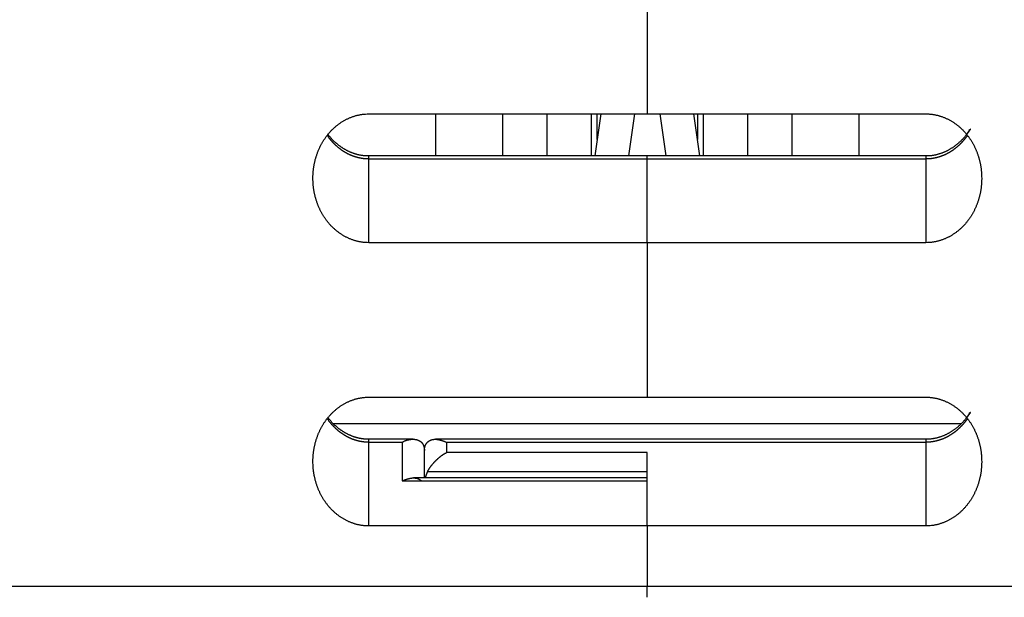
# Model space of a CAD drawing. Extents: x 99 to 1186, y 6 to 826.
# Drawn here: x 886 to 930, y 489 to 515 of the extents above; entities that cross this region are included whole.
import ezdxf

# ---------------------------------------------------------------- set-up
doc = ezdxf.new("R2010")
doc.units = 0
doc.linetypes.add('HIDDENNEW0', pattern=[4.5, 1.5, -1.5, 1.5])
doc.layers.add('MUOTOVIIVAT', color=40, linetype='HIDDENNEW0')
doc.layers.add('TANGVIIVATNONDEF', color=3, linetype='HIDDENNEW0')

msp = doc.modelspace()

# ---------------------------------------------------------------- linework, layer by layer
at = {"layer": 'MUOTOVIIVAT', "color": 40, "linetype": 'CONTINUOUS'}
for p, q in [((914.44962, 515.96872), (914.44962, 511.14393)), ((901.94962, 511.14393), (914.44962, 511.14393)), ((904.94962, 511.14392), (904.94962, 509.25722)), ((907.94962, 511.14393), (907.94962, 509.25718)), ((909.94962, 509.25722), (909.94962, 511.14392)), ((911.94962, 509.25718), (911.94962, 511.14393)), ((912.36023, 511.14393), (912.09699, 509.25718)), ((912.19962, 509.99272), (912.19962, 511.14392)), ((913.86999, 511.14393), (913.60676, 509.25718)), ((914.44962, 511.14393), (914.44962, 511.14393)), ((914.44962, 511.14393), (926.94962, 511.14393)), ((915.29247, 509.25718), (915.02924, 511.14393)), ((916.80224, 509.25718), (916.539, 511.14393)), ((916.69962, 511.14392), (916.69962, 509.993)), ((916.94962, 511.14393), (916.94962, 509.25718)), ((918.94962, 511.14392), (918.94962, 509.25718)), ((920.94962, 509.25718), (920.94962, 511.14393)), ((923.94962, 509.25718), (923.94962, 511.14392)), ((914.44962, 509.25718), (901.94962, 509.25718)), ((914.44962, 509.1232), (914.44962, 509.25718)), ((926.94962, 509.25718), (914.44962, 509.25718)), ((914.44962, 505.37042), (914.44962, 509.1232)), ((914.44962, 505.37042), (901.94962, 505.37042)), ((914.44962, 505.37042), (914.44962, 498.44222)), ((926.94962, 505.37042), (914.44962, 505.37042)), ((901.94962, 498.44222), (914.44962, 498.44222)), ((914.44962, 498.44222), (926.94962, 498.44222)), ((900.35, 497.2646), (928.54754, 497.2646)), ((903.94677, 496.55547), (901.94962, 496.55547)), ((926.94962, 496.55547), (904.94506, 496.55547)), ((904.44962, 494.82342), (904.44962, 496.05547)), ((914.44962, 492.66872), (914.44962, 495.95961)), ((914.44962, 494.82342), (903.9541, 494.82342)), ((914.44962, 492.66872), (901.94962, 492.66872)), ((914.44962, 492.66872), (914.44962, 489.96872)), ((926.94962, 492.66872), (914.44962, 492.66872)), ((884.44962, 489.96872), (914.44962, 489.96872)), ((914.44962, 489.46876), (914.44962, 489.96872)), ((914.44962, 489.96872), (944.44962, 489.96872))]:
    msp.add_line(p, q, dxfattribs=at)
for points in [[(899.44965, 508.25724), (899.4502, 508.31816, -0.00445286), (899.45182, 508.37897, -0.0044628), (899.45455, 508.43969, -0.00447482), (899.45835, 508.50029, -0.00449372), (899.46326, 508.56075, -0.00451186), (899.46924, 508.62105, -0.00452948), (899.47633, 508.68118, -0.00454735), (899.4845, 508.74112, -0.00456762), (899.49379, 508.80085, -0.00458718), (899.50414, 508.86037, -0.00460856), (899.51562, 508.91964, -0.004629), (899.52817, 508.97867, -0.00465179), (899.54185, 509.03741, -0.00467311), (899.5566, 509.09587, -0.00469697), (899.57247, 509.15403, -0.00471893), (899.58942, 509.21186, -0.0047437), (899.60749, 509.26936, -0.00476602), (899.62665, 509.3265, -0.00479139), (899.64693, 509.38327, -0.00481392), (899.66829, 509.43965, -0.00483965), (899.69078, 509.49563, -0.00486191), (899.71435, 509.55119, -0.0048886), (899.73904, 509.6063, -0.00491358), (899.76482, 509.66094, -0.00494708), (899.79171, 509.71506, -0.00497906), (899.81967, 509.76866, -0.00501856), (899.84874, 509.82169, -0.00505593), (899.87887, 509.87413, -0.00510154), (899.9101, 509.92594, -0.00514446), (899.94238, 509.97711, -0.00519603), (899.97576, 510.02758, -0.00524326), (900.01018, 510.07735, -0.00529851), (900.04568, 510.12636, -0.00535206), (900.08221, 510.17461, -0.00541757), (900.11983, 510.22205, -0.00546315), (900.15846, 510.26867, -0.00550238), (900.19815, 510.31441, -0.00553071), (900.23882, 510.35927, -0.00555674), (900.28051, 510.40319, -0.00558603), (900.32315, 510.44617, -0.00562543), (900.36676, 510.48814, -0.00566403), (900.41129, 510.52911, -0.00571074), (900.45675, 510.569, -0.0057566), (900.50309, 510.60784, -0.00581184), (900.55033, 510.64554, -0.00586445), (900.59842, 510.68212, -0.00592612), (900.64736, 510.7175, -0.00598628), (900.69711, 510.7517, -0.00605839), (900.74768, 510.78463, -0.00611126), (900.79902, 510.81632, -0.0061574), (900.85113, 510.84669, -0.0061956), (900.90395, 510.87577, -0.00623498), (900.95749, 510.90348, -0.00628214), (901.01169, 510.92984, -0.00634602), (901.06657, 510.95478, -0.00637799), (901.12204, 510.97833, -0.00639346), (901.1781, 511.0004, -0.00650504), (901.23478, 511.02102, -0.00670865), (901.2921, 511.04012, -0.0065646), (901.34969, 511.05771, -0.00616707), (901.40741, 511.07371, -0.00689918), (901.46657, 511.0882, -0.00836988), (901.52762, 511.10108, -0.00634362), (901.58521, 511.11226, -0.00203271), (901.6375, 511.12159, -0.00917819), (901.70539, 511.12971, -0.0160985), (901.81087, 511.13717, -0.0078338), (901.94955, 511.14392, -0.00410639)], [(926.94958, 511.14392), (927.01104, 511.14299, -0.00712444), (927.07224, 511.14033, -0.00722211), (927.13316, 511.13587, -0.00722029), (927.19378, 511.12971, -0.00711671), (927.25406, 511.12181, -0.00705041), (927.31398, 511.11226, -0.00699091), (927.37351, 511.10103, -0.00693559), (927.43263, 511.0882, -0.00686401), (927.4913, 511.07373, -0.00680426), (927.54952, 511.05771, -0.00673614), (927.60724, 511.04011, -0.00667773), (927.66444, 511.02102, -0.00661144), (927.72109, 511.0004, -0.00655494), (927.77718, 510.97833, -0.00649256), (927.83266, 510.95478, -0.00643955), (927.88753, 510.92984, -0.00638225), (927.94174, 510.90348, -0.00633356), (927.99528, 510.87577, -0.00628164), (928.0481, 510.84669, -0.00623908), (928.10021, 510.81632, -0.00619618), (928.15155, 510.78463, -0.00615657), (928.20212, 510.7517, -0.00611126), (928.25187, 510.7175, -0.00605866), (928.30081, 510.68212, -0.00598625), (928.3489, 510.64554, -0.00592596), (928.39614, 510.60784, -0.00586431), (928.44248, 510.569, -0.00581169), (928.48794, 510.5291, -0.00575641), (928.53247, 510.48813, -0.00571051), (928.57608, 510.44616, -0.00566378), (928.61872, 510.40318, -0.00562516), (928.66041, 510.35927, -0.00558574), (928.70108, 510.3144, -0.00555643), (928.74077, 510.26866, -0.00553038), (928.7794, 510.22204, -0.00550207), (928.81702, 510.17461, -0.00546286), (928.85355, 510.12635, -0.00541733), (928.88906, 510.07734, -0.0053519), (928.92347, 510.02757, -0.00529841), (928.95685, 509.9771, -0.00524322), (928.98913, 509.92594, -0.00519605), (929.02036, 509.87413, -0.00514454), (929.05049, 509.82169, -0.00510167), (929.07956, 509.76867, -0.0050561), (929.10752, 509.71506, -0.00501879), (929.13442, 509.66094, -0.00497937), (929.16019, 509.6063, -0.00494736), (929.18489, 509.55119, -0.00491373), (929.20846, 509.49563, -0.00488899), (929.23095, 509.43966, -0.0048629), (929.25231, 509.38327, -0.00483963), (929.27259, 509.32651, -0.00481144), (929.29174, 509.26936, -0.00479206), (929.30982, 509.21187, -0.00477475), (929.32677, 509.15402, -0.00474091), (929.34264, 509.09588, -0.00468816), (929.35739, 509.03745, -0.00470548), (929.37106, 508.97867, -0.00477405), (929.38362, 508.91952, -0.00462008), (929.39509, 508.86037, -0.00429826), (929.40544, 508.80134, -0.0047153), (929.41474, 508.74112, -0.00558303), (929.42294, 508.67926, -0.00423062), (929.43, 508.62105, -0.00147049), (929.43585, 508.56832, -0.00591392), (929.4409, 508.50029, -0.01010807), (929.4455, 508.39515, -0.00492394), (929.4496, 508.25724, -0.00260507)], [(901.94955, 509.25722), (901.90685, 509.25716, -0.00597475), (901.86416, 509.2581, -0.00601579), (901.82148, 509.2601, -0.00596702), (901.77881, 509.26309, -0.00582996), (901.7362, 509.2671, -0.00572905), (901.69364, 509.27206, -0.00563932), (901.65117, 509.278, -0.00555541), (901.6088, 509.28487, -0.00546061), (901.56655, 509.29269, -0.0053787), (901.52443, 509.3014, -0.0052925), (901.48247, 509.31103, -0.00521726), (901.44068, 509.32152, -0.00513736), (901.39908, 509.3329, -0.00506855), (901.35769, 509.3451, -0.00499621), (901.31653, 509.35815, -0.00493455), (901.2756, 509.372, -0.00487001), (901.23495, 509.38667, -0.00481584), (901.19457, 509.40211, -0.00475945), (901.1545, 509.41832, -0.00471307), (901.11474, 509.43527, -0.00466507), (901.07532, 509.45297, -0.00462673), (901.03625, 509.47138, -0.00458738), (900.99755, 509.4905, -0.00455722), (900.95924, 509.51029, -0.00452628), (900.92135, 509.53077, -0.00450495), (900.88387, 509.55188, -0.00448491), (900.84685, 509.57364, -0.00446778), (900.81028, 509.59602, -0.0044411), (900.77417, 509.61902, -0.00441675), (900.73851, 509.64261, -0.00438222), (900.70332, 509.66681, -0.00435168), (900.66859, 509.69158, -0.0043147), (900.63433, 509.71693, -0.00428681), (900.60052, 509.74285, -0.00425702), (900.56718, 509.76933, -0.00421489), (900.53431, 509.79634, -0.00415347), (900.50192, 509.82389, -0.00415401), (900.46997, 509.85199, -0.00419462), (900.43845, 509.88067, -0.00404759), (900.40751, 509.90971, -0.00375572), (900.3772, 509.93906, -0.00409337), (900.34693, 509.96943, -0.00480524), (900.31652, 510.00107, -0.00364387), (900.28825, 510.03107, -0.00130631), (900.26292, 510.05843, -0.00502573), (900.23147, 510.09456, -0.00849922), (900.18443, 510.15148, -0.00414037), (900.12366, 510.22679, -0.00219836)], [(928.776, 510.22625), (928.86631, 510.35864, -0.00085274), (928.92245, 510.43983, -0.00301751), (928.9416, 510.4655, -0.03003268), (928.9349, 510.45286, -0.10850753), (928.91305, 510.41857, -0.00667387), (928.88419, 510.37519, -0.00433278), (928.85393, 510.33147, -0.00468044), (928.82306, 510.28859, -0.0046165), (928.79129, 510.24614, -0.0045397), (928.75868, 510.20417, -0.00459896), (928.72529, 510.16284, -0.00464278), (928.69116, 510.12213, -0.00464216), (928.65624, 510.08207, -0.0046517), (928.62059, 510.04264, -0.00468493), (928.58419, 510.00392, -0.00471487), (928.54708, 509.9659, -0.00474609), (928.50925, 509.92862, -0.00477839), (928.47074, 509.89207, -0.00481955), (928.43153, 509.85632, -0.00485958), (928.39167, 509.82135, -0.00490664), (928.35114, 509.78722, -0.0049525), (928.30998, 509.75391, -0.0050064), (928.26817, 509.72149, -0.00505827), (928.22577, 509.68995, -0.00511832), (928.18274, 509.65933, -0.00517572), (928.13914, 509.62963, -0.00524171), (928.09495, 509.60091, -0.00530404), (928.05021, 509.57315, -0.00537503), (928.0049, 509.54642, -0.0054422), (927.95907, 509.52069, -0.005519), (927.9127, 509.49603, -0.00558827), (927.86584, 509.47243, -0.00566478), (927.81846, 509.44994, -0.00574243), (927.77061, 509.42855, -0.00583651), (927.72226, 509.40832, -0.00589541), (927.67349, 509.38923, -0.00593972), (927.62428, 509.37136, -0.00607072), (927.57458, 509.35467, -0.00629049), (927.52438, 509.33923, -0.00617234), (927.474, 509.32503, -0.0058112), (927.42354, 509.31214, -0.00652731), (927.37185, 509.30051, -0.00795023), (927.31851, 509.29021, -0.00601856), (927.26822, 509.28129, -0.00190096), (927.22257, 509.27387, -0.00875001), (927.16323, 509.26754, -0.01534482), (927.07095, 509.26199, -0.00744272), (926.94958, 509.25722, -0.00389343)], [(901.94955, 505.37042), (901.8881, 505.37135, -0.00712547), (901.82691, 505.37401, -0.00722287), (901.76601, 505.37847, -0.00722076), (901.70539, 505.38463, -0.00711695), (901.64513, 505.39253, -0.00705044), (901.58521, 505.40208, -0.00699076), (901.52569, 505.41332, -0.00693527), (901.46657, 505.42615, -0.00686356), (901.40791, 505.44062, -0.00680369), (901.34969, 505.45664, -0.00673549), (901.29198, 505.47424, -0.00667701), (901.23478, 505.49333, -0.00661069), (901.17813, 505.51395, -0.00655417), (901.12204, 505.53602, -0.0064918), (901.06656, 505.55957, -0.00643881), (901.0117, 505.58451, -0.00638157), (900.95749, 505.61087, -0.00633294), (900.90395, 505.63858, -0.00628111), (900.85113, 505.66766, -0.00623866), (900.79902, 505.69803, -0.00619589), (900.74768, 505.72972, -0.0061564), (900.69711, 505.76265, -0.00611122), (900.64736, 505.79685, -0.00605867), (900.59842, 505.83223, -0.00598625), (900.55034, 505.86881, -0.00592595), (900.50309, 505.90651, -0.00586431), (900.45675, 505.94535, -0.00581169), (900.41129, 505.98525, -0.00575641), (900.36676, 506.02622, -0.00571051), (900.32315, 506.06819, -0.00566378), (900.28051, 506.11117, -0.00562516), (900.23882, 506.15508, -0.00558574), (900.19815, 506.19995, -0.00555643), (900.15846, 506.24569, -0.00553038), (900.11983, 506.29231, -0.00550207), (900.08221, 506.33974, -0.00546286), (900.04568, 506.388, -0.00541733), (900.01017, 506.43701, -0.0053519), (899.97576, 506.48678, -0.00529841), (899.94238, 506.53725, -0.00524322), (899.9101, 506.58841, -0.00519605), (899.87887, 506.64022, -0.00514454), (899.84874, 506.69266, -0.00510167), (899.81967, 506.74568, -0.0050561), (899.79171, 506.79929, -0.00501879), (899.76482, 506.85341, -0.00497938), (899.73904, 506.90805, -0.00494736), (899.71434, 506.96316, -0.00491371), (899.69077, 507.01872, -0.00488902), (899.66828, 507.07469, -0.00486307), (899.64692, 507.13108, -0.00483993), (899.62664, 507.18785, -0.0048119), (899.60749, 507.24499, -0.00479265), (899.58942, 507.30248, -0.00477546), (899.57247, 507.36033, -0.00474171), (899.55659, 507.41848, -0.00468904), (899.54185, 507.47691, -0.00470643), (899.52817, 507.53569, -0.00477509), (899.51562, 507.59484, -0.00462109), (899.50414, 507.654, -0.00429919), (899.49379, 507.71303, -0.00471638), (899.4845, 507.77326, -0.00558438), (899.4763, 507.83513, -0.00423148), (899.46924, 507.89335, -0.00147057), (899.46339, 507.94608, -0.00591526), (899.45834, 508.01413, -0.01010997), (899.45375, 508.11929, -0.00492451), (899.44965, 508.25724, -0.00260526)], [(929.4496, 508.25724), (929.44905, 508.1963, -0.00445044), (929.44743, 508.13547, -0.00446055), (929.4447, 508.07474, -0.0044728), (929.4409, 508.01413, -0.00449196), (929.43599, 507.95366, -0.00451034), (929.43, 507.89335, -0.00452817), (929.42291, 507.83321, -0.00454624), (929.41474, 507.77326, -0.0045667), (929.40545, 507.71352, -0.00458643), (929.39509, 507.654, -0.00460797), (929.38361, 507.59472, -0.00462855), (929.37106, 507.5357, -0.00465146), (929.35738, 507.47695, -0.0046729), (929.34263, 507.41848, -0.00469684), (929.32676, 507.36033, -0.00471888), (929.30981, 507.30249, -0.00474371), (929.29174, 507.24499, -0.00476607), (929.27258, 507.18785, -0.00479146), (929.25231, 507.13108, -0.00481401), (929.23094, 507.0747, -0.00483972), (929.20846, 507.01872, -0.00486196), (929.18488, 506.96316, -0.00488861), (929.16019, 506.90805, -0.00491357), (929.13441, 506.85341, -0.00494708), (929.10752, 506.79929, -0.00497906), (929.07956, 506.74569, -0.00501856), (929.05049, 506.69266, -0.00505593), (929.02036, 506.64022, -0.00510154), (928.98913, 506.58841, -0.00514446), (928.95685, 506.53724, -0.00519603), (928.92347, 506.48677, -0.00524326), (928.88905, 506.437, -0.00529851), (928.85355, 506.38799, -0.00535206), (928.81702, 506.33974, -0.00541757), (928.7794, 506.2923, -0.00546315), (928.74077, 506.24568, -0.00550238), (928.70108, 506.19994, -0.00553071), (928.66041, 506.15508, -0.00555674), (928.61872, 506.11116, -0.00558603), (928.57608, 506.06818, -0.00562543), (928.53247, 506.02621, -0.00566403), (928.48794, 505.98524, -0.00571074), (928.44248, 505.94535, -0.0057566), (928.39614, 505.90651, -0.00581184), (928.3489, 505.86881, -0.00586445), (928.30081, 505.83223, -0.00592613), (928.25187, 505.79685, -0.00598628), (928.20212, 505.76265, -0.00605838), (928.15155, 505.72972, -0.00611129), (928.10021, 505.69803, -0.00615751), (928.0481, 505.66766, -0.00619579), (927.99528, 505.63858, -0.00623526), (927.94174, 505.61087, -0.00628246), (927.88753, 505.58451, -0.00634639), (927.83266, 505.55957, -0.00637836), (927.77719, 505.53602, -0.00639383), (927.72113, 505.51395, -0.00650538), (927.66445, 505.49333, -0.00670896), (927.60711, 505.47423, -0.00656481), (927.54952, 505.45664, -0.00616718), (927.4918, 505.44064, -0.0068992), (927.43263, 505.42615, -0.00836973), (927.37157, 505.41326, -0.0063433), (927.31398, 505.40208, -0.00203254), (927.26169, 505.39275, -0.00917749), (927.19378, 505.38463, -0.01609618), (927.08828, 505.37717, -0.00783217), (926.94958, 505.37042, -0.00410542)], [(899.44965, 495.55552), (899.4502, 495.61645, -0.00445282), (899.45182, 495.67726, -0.00446277), (899.45455, 495.73798, -0.0044748), (899.45835, 495.79858, -0.0044937), (899.46326, 495.85904, -0.00451185), (899.46924, 495.91934, -0.00452947), (899.47633, 495.97947, -0.00454735), (899.4845, 496.03941, -0.00456762), (899.49379, 496.09915, -0.00458718), (899.50414, 496.15866, -0.00460857), (899.51562, 496.21794, -0.00462901), (899.52817, 496.27696, -0.0046518), (899.54185, 496.3357, -0.00467313), (899.5566, 496.39417, -0.00469698), (899.57247, 496.45232, -0.00471894), (899.58942, 496.51016, -0.00474372), (899.60749, 496.56765, -0.00476604), (899.62665, 496.6248, -0.0047914), (899.64693, 496.68156, -0.00481394), (899.66829, 496.73795, -0.00483966), (899.69078, 496.79392, -0.00486192), (899.71435, 496.84948, -0.0048886), (899.73904, 496.90459, -0.00491358), (899.76482, 496.95923, -0.00494708), (899.79171, 497.01336, -0.00497906), (899.81967, 497.06696, -0.00501856), (899.84874, 497.11998, -0.00505593), (899.87887, 497.17243, -0.00510154), (899.9101, 497.22423, -0.00514446), (899.94238, 497.2754, -0.00519603), (899.97576, 497.32587, -0.00524326), (900.01018, 497.37564, -0.00529851), (900.04568, 497.42465, -0.00535206), (900.08221, 497.47291, -0.00541757), (900.11983, 497.52034, -0.00546315), (900.15846, 497.56696, -0.00550238), (900.19815, 497.6127, -0.00553071), (900.23882, 497.65756, -0.00555674), (900.28051, 497.70148, -0.00558603), (900.32315, 497.74446, -0.00562543), (900.36676, 497.78643, -0.00566403), (900.41129, 497.8274, -0.00571074), (900.45675, 497.8673, -0.0057566), (900.50309, 497.90614, -0.00581184), (900.55033, 497.94384, -0.00586445), (900.59842, 497.98042, -0.00592612), (900.64736, 498.0158, -0.00598628), (900.69711, 498.04999, -0.00605839), (900.74768, 498.08292, -0.00611126), (900.79902, 498.11461, -0.00615741), (900.85113, 498.14499, -0.00619561), (900.90395, 498.17407, -0.00623501), (900.95749, 498.20177, -0.00628218), (901.01169, 498.22814, -0.00634607), (901.06657, 498.25308, -0.00637805), (901.12204, 498.27662, -0.00639353), (901.1781, 498.29869, -0.00650512), (901.23478, 498.31931, -0.00670875), (901.2921, 498.33841, -0.00656471), (901.34969, 498.356, -0.00616718), (901.40741, 498.37201, -0.00689932), (901.46657, 498.38649, -0.00837006), (901.52762, 498.39938, -0.00634376), (901.58521, 498.41056, -0.00203274), (901.6375, 498.41988, -0.00917843), (901.70539, 498.428, -0.01609896), (901.81087, 498.43546, -0.00783401), (901.94955, 498.44221, -0.0041065)], [(926.94958, 498.44221), (927.01104, 498.44128, -0.00712464), (927.07224, 498.43862, -0.00722232), (927.13316, 498.43417, -0.0072205), (927.19378, 498.428, -0.0071169), (927.25406, 498.4201, -0.00705059), (927.31398, 498.41056, -0.00699109), (927.37351, 498.39932, -0.00693576), (927.43263, 498.38649, -0.00686417), (927.4913, 498.37202, -0.0068044), (927.54952, 498.35601, -0.00673627), (927.60724, 498.33841, -0.00667785), (927.66444, 498.31931, -0.00661155), (927.72109, 498.29869, -0.00655503), (927.77718, 498.27662, -0.00649264), (927.83266, 498.25308, -0.00643962), (927.88753, 498.22814, -0.00638231), (927.94174, 498.20177, -0.00633361), (927.99528, 498.17407, -0.00628168), (928.0481, 498.14499, -0.00623911), (928.10021, 498.11461, -0.00619619), (928.15155, 498.08292, -0.00615658), (928.20212, 498.04999, -0.00611126), (928.25187, 498.01579, -0.00605866), (928.30081, 497.98041, -0.00598625), (928.3489, 497.94383, -0.00592596), (928.39614, 497.90613, -0.00586431), (928.44248, 497.8673, -0.00581169), (928.48794, 497.8274, -0.00575641), (928.53247, 497.78643, -0.00571051), (928.57608, 497.74446, -0.00566378), (928.61872, 497.70148, -0.00562516), (928.66041, 497.65756, -0.00558574), (928.70108, 497.6127, -0.00555643), (928.74077, 497.56696, -0.00553038), (928.7794, 497.52034, -0.00550207), (928.81702, 497.4729, -0.00546286), (928.85355, 497.42465, -0.00541733), (928.88906, 497.37564, -0.0053519), (928.92347, 497.32587, -0.00529841), (928.95685, 497.2754, -0.00524322), (928.98913, 497.22423, -0.00519605), (929.02036, 497.17243, -0.00514454), (929.05049, 497.11998, -0.00510167), (929.07956, 497.06696, -0.0050561), (929.10752, 497.01336, -0.00501879), (929.13442, 496.95923, -0.00497937), (929.16019, 496.90459, -0.00494736), (929.18489, 496.84949, -0.00491373), (929.20846, 496.79393, -0.00488899), (929.23095, 496.73795, -0.0048629), (929.25231, 496.68157, -0.00483964), (929.27259, 496.6248, -0.00481145), (929.29174, 496.56766, -0.00479207), (929.30982, 496.51016, -0.00477476), (929.32677, 496.45232, -0.00474092), (929.34264, 496.39417, -0.00468818), (929.35739, 496.33574, -0.0047055), (929.37106, 496.27696, -0.00477406), (929.38362, 496.21782, -0.0046201), (929.39509, 496.15867, -0.00429827), (929.40544, 496.09963, -0.00471531), (929.41474, 496.03941, -0.00558304), (929.42294, 495.97755, -0.00423062), (929.43, 495.91934, -0.00147048), (929.43585, 495.86661, -0.00591391), (929.4409, 495.79858, -0.01010804), (929.4455, 495.69344, -0.00492391), (929.4496, 495.55552, -0.00260505)], [(901.94955, 496.55551), (901.90685, 496.55545, -0.00597455), (901.86416, 496.55639, -0.00601559), (901.82148, 496.55839, -0.00596681), (901.77881, 496.56138, -0.00582977), (901.7362, 496.56539, -0.00572886), (901.69364, 496.57035, -0.00563914), (901.65117, 496.57629, -0.00555525), (901.6088, 496.58316, -0.00546045), (901.56655, 496.59098, -0.00537855), (901.52443, 496.5997, -0.00529236), (901.48247, 496.60933, -0.00521713), (901.44068, 496.61982, -0.00513724), (901.39908, 496.63119, -0.00506844), (901.35769, 496.64339, -0.0049961), (901.31653, 496.65645, -0.00493445), (901.2756, 496.6703, -0.00486992), (901.23495, 496.68496, -0.00481576), (901.19457, 496.7004, -0.00475938), (901.1545, 496.71662, -0.00471301), (901.11474, 496.73357, -0.00466502), (901.07532, 496.75127, -0.00462668), (901.03625, 496.76967, -0.00458734), (900.99755, 496.78879, -0.00455719), (900.95924, 496.80859, -0.00452626), (900.92135, 496.82906, -0.00450493), (900.88387, 496.85017, -0.0044849), (900.84685, 496.87194, -0.00446778), (900.81028, 496.89431, -0.0044411), (900.77417, 496.91731, -0.00441675), (900.73851, 496.9409, -0.00438222), (900.70332, 496.9651, -0.00435168), (900.66859, 496.98987, -0.0043147), (900.63433, 497.01523, -0.00428681), (900.60052, 497.04114, -0.00425702), (900.56718, 497.06763, -0.00421489), (900.53431, 497.09464, -0.00415347), (900.50192, 497.12218, -0.00415401), (900.46997, 497.15028, -0.00419462), (900.43845, 497.17896, -0.00404759), (900.40751, 497.208, -0.00375572), (900.3772, 497.23735, -0.00409337), (900.34693, 497.26772, -0.00480524), (900.31652, 497.29937, -0.00364387), (900.28825, 497.32936, -0.00130631), (900.26292, 497.35672, -0.00502573), (900.23147, 497.39286, -0.00849922), (900.18443, 497.44978, -0.00414037), (900.12366, 497.52508, -0.00219836)], [(928.77607, 497.52446), (928.866, 497.6561, -0.00084924), (928.92193, 497.73689, -0.00300008), (928.94106, 497.76252, -0.02957229), (928.93445, 497.75005, -0.11132778), (928.91266, 497.71592, -0.00666948), (928.88382, 497.67264, -0.00432168), (928.85355, 497.62897, -0.0046638), (928.82266, 497.58611, -0.00460512), (928.79087, 497.54369, -0.004535), (928.75826, 497.50176, -0.00459104), (928.72486, 497.46046, -0.00463285), (928.69071, 497.41978, -0.00463412), (928.65579, 497.37975, -0.0046448), (928.62013, 497.34036, -0.00467787), (928.58372, 497.30166, -0.00470789), (928.54662, 497.26366, -0.00473965), (928.50879, 497.22641, -0.00477236), (928.47028, 497.18989, -0.00481382), (928.43107, 497.15416, -0.00485414), (928.39122, 497.11922, -0.00490157), (928.35069, 497.08511, -0.00494774), (928.30954, 497.05183, -0.00500197), (928.26774, 497.01943, -0.00505414), (928.22534, 496.98791, -0.0051145), (928.18233, 496.95731, -0.00517218), (928.13874, 496.92764, -0.00523848), (928.09456, 496.89893, -0.00530107), (928.04983, 496.87119, -0.00537235), (928.00454, 496.84448, -0.00543977), (927.95873, 496.81877, -0.00551684), (927.91238, 496.79413, -0.00558633), (927.86552, 496.77054, -0.00566308), (927.81816, 496.74807, -0.00574094), (927.77033, 496.72669, -0.00583523), (927.722, 496.70648, -0.0058943), (927.67324, 496.6874, -0.00593878), (927.62405, 496.66954, -0.00606993), (927.57438, 496.65286, -0.00628985), (927.5242, 496.63744, -0.00617179), (927.47383, 496.62325, -0.00581073), (927.42339, 496.61037, -0.00652693), (927.37171, 496.59875, -0.00794993), (927.3184, 496.58845, -0.00601821), (927.26812, 496.57954, -0.00190061), (927.22249, 496.57213, -0.00874975), (927.16317, 496.56581, -0.01534405), (927.07092, 496.56026, -0.007442), (926.94958, 496.55551, -0.00389295)], [(903.44959, 496.42144), (903.46686, 496.43183, -0.00603184), (903.48435, 496.44181, -0.00609474), (903.50208, 496.45134, -0.0060439), (903.52004, 496.46045, -0.00588257), (903.53819, 496.46913, -0.00577172), (903.55653, 496.47739, -0.0056774), (903.57504, 496.48522, -0.00559416), (903.5937, 496.49263, -0.00549911), (903.61249, 496.49962, -0.00542404), (903.63141, 496.5062, -0.00534518), (903.65042, 496.51235, -0.00528374), (903.66953, 496.5181, -0.00521789), (903.6887, 496.52342, -0.00516958), (903.70793, 496.52835, -0.00511819), (903.72719, 496.53285, -0.00508387), (903.74648, 496.53696, -0.0050473), (903.76577, 496.54065, -0.00502757), (903.78505, 496.54395, -0.00500661), (903.8043, 496.54683, -0.00500215), (903.82351, 496.54933, -0.00499731), (903.84266, 496.55142, -0.00500941), (903.86173, 496.55311, -0.00502281), (903.8807, 496.55441, -0.00505113), (903.89957, 496.55532, -0.00507963), (903.91831, 496.55583, -0.00513139), (903.93691, 496.55596, -0.0051938), (903.95535, 496.55569, -0.00534116), (903.97363, 496.55503, -0.00557909), (903.99173, 496.55396, -0.00580867), (904.00966, 496.55247, -0.00605522), (904.02738, 496.55054, -0.00629624), (904.04491, 496.54819, -0.00655729), (904.06223, 496.54538, -0.00680932), (904.07934, 496.54212, -0.0070792), (904.09622, 496.53839, -0.00733654), (904.11287, 496.53418, -0.00760974), (904.12927, 496.52948, -0.0078662), (904.14543, 496.5243, -0.00813563), (904.16133, 496.5186, -0.00838057), (904.17696, 496.51239, -0.00863648), (904.19231, 496.50565, -0.0088664), (904.20737, 496.49839, -0.00911084), (904.22211, 496.49058, -0.00932555), (904.23655, 496.48223, -0.00955036), (904.25065, 496.47332, -0.00973685), (904.2644, 496.46386, -0.00993079), (904.2778, 496.45381, -0.01007735), (904.29082, 496.4432, -0.01022775), (904.30345, 496.43199, -0.01032343), (904.31569, 496.4202, -0.01042249), (904.32751, 496.4078, -0.01045597), (904.33892, 496.3948, -0.01048685), (904.34987, 496.38117, -0.01046667), (904.36038, 496.36694, -0.01047607), (904.3704, 496.35206, -0.01038125), (904.37994, 496.33659, -0.01027411), (904.38895, 496.3205, -0.01028923), (904.39743, 496.30378, -0.01046048), (904.40534, 496.28639, -0.01000555), (904.41268, 496.2685, -0.00919469), (904.41941, 496.25012, -0.01013398), (904.42553, 496.23076, -0.01207851), (904.43102, 496.21023, -0.00876745), (904.43581, 496.19058, -0.00253768), (904.43983, 496.17253, -0.01254276), (904.44336, 496.14797, -0.02080655), (904.44661, 496.10837, -0.00945535), (904.44958, 496.05545, -0.00477449)], [(904.44958, 496.05545), (904.45002, 496.07905, -0.0084209), (904.45124, 496.10215, -0.00886099), (904.45327, 496.12476, -0.0091125), (904.45606, 496.14686, -0.00912421), (904.45961, 496.16844, -0.00923451), (904.46387, 496.18949, -0.00935416), (904.46885, 496.20999, -0.00949945), (904.47451, 496.22994, -0.00959423), (904.48083, 496.24931, -0.00973294), (904.48779, 496.26811, -0.00983866), (904.49537, 496.28631, -0.00998331), (904.50354, 496.30392, -0.010094), (904.5123, 496.3209, -0.01024419), (904.5216, 496.33727, -0.01036473), (904.53145, 496.35298, -0.01047433), (904.54179, 496.36808, -0.0104749), (904.55264, 496.38253, -0.0104916), (904.56395, 496.39637, -0.01044031), (904.57572, 496.40958, -0.01040664), (904.58791, 496.42219, -0.01031287), (904.60053, 496.43418, -0.0102367), (904.61353, 496.44558, -0.01010641), (904.62691, 496.45638, -0.00999541), (904.64063, 496.46659, -0.00983811), (904.6547, 496.4762, -0.00970199), (904.66907, 496.48524, -0.00952731), (904.68374, 496.49369, -0.00937576), (904.69867, 496.50159, -0.00919309), (904.71386, 496.50891, -0.00903534), (904.72929, 496.51568, -0.00885328), (904.74492, 496.52188, -0.00869709), (904.76075, 496.52755, -0.00852242), (904.77675, 496.53266, -0.00837502), (904.7929, 496.53724, -0.00821392), (904.80919, 496.54128, -0.00807936), (904.82559, 496.5448, -0.00793819), (904.84208, 496.54779, -0.00781772), (904.85865, 496.55027, -0.00766807), (904.8753, 496.55223, -0.00751742), (904.89203, 496.55371, -0.00732077), (904.90884, 496.5547, -0.0071282), (904.92573, 496.55522, -0.00690873), (904.94271, 496.55527, -0.00669473), (904.95978, 496.55488, -0.00645454), (904.97694, 496.55405, -0.00622433), (904.99419, 496.55279, -0.00597396), (905.01153, 496.5511, -0.00573617), (905.02897, 496.54902, -0.00548164), (905.04651, 496.54653, -0.00524269), (905.06414, 496.54366, -0.00498959), (905.08188, 496.54041, -0.0047483), (905.09973, 496.53681, -0.00448615), (905.1177, 496.53284, -0.00424379), (905.13579, 496.52854, -0.00398995), (905.15403, 496.5239, -0.00374269), (905.1724, 496.51894, -0.00347602), (905.19092, 496.51367, -0.0032646), (905.20962, 496.50809, -0.00306175), (905.22853, 496.5022, -0.00277743), (905.24753, 496.49608, -0.00243242), (905.26658, 496.48972, -0.0024004), (905.28617, 496.48298, -0.00246462), (905.30647, 496.47579, -0.00180584), (905.32563, 496.46889, -0.00086046), (905.34306, 496.46252, -0.00198832), (905.36597, 496.45388, -0.00262408), (905.40198, 496.43998, -0.00118696), (905.44956, 496.42144, -0.00064844)], [(904.58365, 495.09353), (904.59631, 495.11825, -0.00448579), (904.60935, 495.14263, -0.00459314), (904.62279, 495.16666, -0.00456362), (904.63661, 495.19037, -0.00437762), (904.65078, 495.21373, -0.00424855), (904.66529, 495.23678, -0.0041325), (904.68013, 495.25949, -0.00402478), (904.69526, 495.2819, -0.00388818), (904.71069, 495.30398, -0.00377266), (904.72639, 495.32576, -0.00363962), (904.74234, 495.34723, -0.00352475), (904.75853, 495.3684, -0.0033901), (904.77494, 495.38927, -0.00327458), (904.79156, 495.40985, -0.0031403), (904.80836, 495.43014, -0.00302494), (904.82533, 495.45015, -0.00289075), (904.84246, 495.46988, -0.00277582), (904.85972, 495.48933, -0.00264252), (904.8771, 495.50851, -0.00252716), (904.89458, 495.52743, -0.00239194), (904.91216, 495.54609, -0.00227935), (904.92979, 495.56449, -0.00215234), (904.94749, 495.58263, -0.00202852), (904.96521, 495.60053, -0.00186769), (904.98295, 495.61818, -0.00180144), (905.0007, 495.63559, -0.00180616), (905.01846, 495.65274, -0.00189245), (905.03624, 495.66965, -0.00207543), (905.05404, 495.68629, -0.00222957), (905.07188, 495.70265, -0.00238406), (905.08977, 495.71873, -0.00253071), (905.1077, 495.73453, -0.00269609), (905.1257, 495.75002, -0.00285335), (905.14377, 495.76521, -0.00302972), (905.16192, 495.78008, -0.00317706), (905.18015, 495.79463, -0.00332347), (905.19848, 495.80884, -0.00351915), (905.21692, 495.82272, -0.00378459), (905.23552, 495.83626, -0.00381688), (905.25415, 495.84941, -0.00368022), (905.2728, 495.86214, -0.00428255), (905.2919, 495.87464, -0.00542171), (905.31164, 495.88698, -0.00415705), (905.33025, 495.89834, -0.0012158), (905.34715, 495.90843, -0.00632492), (905.36926, 495.92044, -0.01153716), (905.40389, 495.93771, -0.00569871), (905.44956, 495.95957, -0.00299365)], [(901.94955, 492.66871), (901.8881, 492.66964, -0.00712527), (901.82691, 492.6723, -0.00722265), (901.76601, 492.67676, -0.00722055), (901.70539, 492.68292, -0.00711676), (901.64513, 492.69083, -0.00705026), (901.58521, 492.70037, -0.00699059), (901.52569, 492.71161, -0.0069351), (901.46657, 492.72444, -0.00686341), (901.40791, 492.73891, -0.00680355), (901.34969, 492.75493, -0.00673536), (901.29198, 492.77253, -0.00667689), (901.23478, 492.79162, -0.00661058), (901.17813, 492.81225, -0.00655407), (901.12204, 492.83432, -0.00649172), (901.06656, 492.85786, -0.00643874), (901.0117, 492.8828, -0.00638151), (900.95749, 492.90917, -0.00633288), (900.90395, 492.93687, -0.00628107), (900.85113, 492.96595, -0.00623863), (900.79902, 492.99632, -0.00619587), (900.74768, 493.02802, -0.00615639), (900.69711, 493.06095, -0.00611122), (900.64736, 493.09514, -0.00605867), (900.59842, 493.13052, -0.00598625), (900.55034, 493.1671, -0.00592595), (900.50309, 493.2048, -0.00586431), (900.45675, 493.24364, -0.00581169), (900.41129, 493.28354, -0.00575641), (900.36676, 493.32451, -0.00571051), (900.32315, 493.36648, -0.00566378), (900.28051, 493.40946, -0.00562516), (900.23882, 493.45338, -0.00558574), (900.19815, 493.49824, -0.00555643), (900.15846, 493.54398, -0.00553038), (900.11983, 493.5906, -0.00550207), (900.08221, 493.63804, -0.00546286), (900.04568, 493.68629, -0.00541733), (900.01017, 493.7353, -0.0053519), (899.97576, 493.78507, -0.00529841), (899.94238, 493.83554, -0.00524322), (899.9101, 493.88671, -0.00519605), (899.87887, 493.93851, -0.00514454), (899.84874, 493.99095, -0.00510167), (899.81967, 494.04398, -0.0050561), (899.79171, 494.09758, -0.00501879), (899.76482, 494.15171, -0.00497938), (899.73904, 494.20635, -0.00494736), (899.71434, 494.26145, -0.00491371), (899.69077, 494.31701, -0.00488902), (899.66828, 494.37299, -0.00486306), (899.64692, 494.42937, -0.00483992), (899.62664, 494.48614, -0.00481189), (899.60749, 494.54328, -0.00479263), (899.58942, 494.60078, -0.00477545), (899.57247, 494.65863, -0.00474169), (899.55659, 494.71677, -0.00468902), (899.54185, 494.77521, -0.00470642), (899.52817, 494.83399, -0.00477508), (899.51562, 494.89314, -0.00462108), (899.50414, 494.95229, -0.00429918), (899.49379, 495.01133, -0.00471637), (899.4845, 495.07155, -0.00558437), (899.4763, 495.13342, -0.00423148), (899.46924, 495.19164, -0.00147057), (899.46339, 495.24437, -0.00591526), (899.45834, 495.31242, -0.01011), (899.45375, 495.41758, -0.00492454), (899.44965, 495.55552, -0.00260528)], [(929.4496, 495.55552), (929.44905, 495.49459, -0.00445048), (929.44743, 495.43376, -0.00446058), (929.4447, 495.37303, -0.00447282), (929.4409, 495.31242, -0.00449198), (929.43599, 495.25195, -0.00451035), (929.43, 495.19164, -0.00452818), (929.42291, 495.1315, -0.00454624), (929.41474, 495.07155, -0.00456669), (929.40545, 495.01181, -0.00458642), (929.39509, 494.95229, -0.00460796), (929.38361, 494.89302, -0.00462854), (929.37106, 494.83399, -0.00465145), (929.35738, 494.77524, -0.00467288), (929.34263, 494.71677, -0.00469683), (929.32676, 494.65862, -0.00471886), (929.30981, 494.60078, -0.0047437), (929.29174, 494.54329, -0.00476606), (929.27258, 494.48614, -0.00479145), (929.25231, 494.42938, -0.004814), (929.23094, 494.37299, -0.00483971), (929.20846, 494.31701, -0.00486195), (929.18488, 494.26145, -0.00488861), (929.16019, 494.20635, -0.00491357), (929.13441, 494.15171, -0.00494708), (929.10752, 494.09758, -0.00497906), (929.07956, 494.04398, -0.00501856), (929.05049, 493.99095, -0.00505593), (929.02036, 493.93851, -0.00510154), (928.98913, 493.8867, -0.00514446), (928.95685, 493.83554, -0.00519603), (928.92347, 493.78507, -0.00524326), (928.88905, 493.7353, -0.00529851), (928.85355, 493.68629, -0.00535206), (928.81702, 493.63803, -0.00541757), (928.7794, 493.5906, -0.00546315), (928.74077, 493.54398, -0.00550238), (928.70108, 493.49824, -0.00553071), (928.66041, 493.45337, -0.00555674), (928.61872, 493.40946, -0.00558603), (928.57608, 493.36648, -0.00562543), (928.53247, 493.32451, -0.00566403), (928.48794, 493.28354, -0.00571074), (928.44248, 493.24364, -0.0057566), (928.39614, 493.2048, -0.00581184), (928.3489, 493.1671, -0.00586445), (928.30081, 493.13052, -0.00592613), (928.25187, 493.09514, -0.00598628), (928.20212, 493.06095, -0.00605838), (928.15155, 493.02802, -0.00611129), (928.10021, 492.99632, -0.0061575), (928.0481, 492.96595, -0.00619577), (927.99528, 492.93687, -0.00623523), (927.94174, 492.90917, -0.00628242), (927.88753, 492.8828, -0.00634634), (927.83266, 492.85786, -0.0063783), (927.77719, 492.83432, -0.00639376), (927.72113, 492.81225, -0.0065053), (927.66445, 492.79162, -0.00670886), (927.60711, 492.77253, -0.00656471), (927.54952, 492.75493, -0.00616707), (927.4918, 492.73893, -0.00689907), (927.43263, 492.72445, -0.00836954), (927.37157, 492.71156, -0.00634315), (927.31398, 492.70037, -0.00203251), (927.26169, 492.69105, -0.00917725), (927.19378, 492.68292, -0.01609573), (927.08828, 492.67546, -0.00783195), (926.94958, 492.66871, -0.00410531)], [(903.44959, 494.68948), (903.46737, 494.69648, -0.00069397), (903.48497, 494.70335, -0.00066502), (903.50239, 494.7101, -0.00072424), (903.51964, 494.71672, -0.00088563), (903.53671, 494.72319, -0.00101476), (903.55362, 494.72952, -0.00113625), (903.57037, 494.7357, -0.00125676), (903.58697, 494.74172, -0.00139815), (903.60342, 494.74758, -0.00153054), (903.61972, 494.75327, -0.00167646), (903.63588, 494.75878, -0.00181547), (903.65191, 494.76411, -0.00196982), (903.66781, 494.76925, -0.00211663), (903.68358, 494.7742, -0.00227809), (903.69923, 494.77895, -0.00243193), (903.71477, 494.78349, -0.00260021), (903.73019, 494.78782, -0.00276046), (903.74552, 494.79193, -0.00293458), (903.76073, 494.79582, -0.00310013), (903.77586, 494.79948, -0.00327884), (903.79089, 494.80289, -0.00344807), (903.80584, 494.80608, -0.0036294), (903.8207, 494.809, -0.0038005), (903.83549, 494.81168, -0.00398267), (903.85021, 494.81409, -0.00415049), (903.86486, 494.81624, -0.00432693), (903.87944, 494.81811, -0.00449326), (903.89395, 494.81971, -0.0046703), (903.9084, 494.82101, -0.00483653), (903.92278, 494.82203, -0.00501258), (903.9371, 494.82274, -0.00517593), (903.95135, 494.82316, -0.00534771), (903.96555, 494.82325, -0.0055048), (903.97968, 494.82304, -0.00566882), (903.99376, 494.82249, -0.00581553), (904.00777, 494.82162, -0.00596738), (904.02173, 494.82041, -0.00610002), (904.03564, 494.81885, -0.00623647), (904.04949, 494.81695, -0.00634903), (904.06328, 494.81469, -0.00646373), (904.07702, 494.81207, -0.00654744), (904.09069, 494.80908, -0.00663668), (904.10428, 494.80573, -0.00672977), (904.11778, 494.802, -0.00684916), (904.13118, 494.7979, -0.00692712), (904.14447, 494.79343, -0.00699399), (904.15762, 494.78857, -0.00716554), (904.17065, 494.78333, -0.00745156), (904.18354, 494.77768, -0.00732826), (904.19624, 494.77169, -0.00691391), (904.2087, 494.76536, -0.00780748), (904.22114, 494.75848, -0.00957764), (904.23364, 494.75096, -0.0072466), (904.24526, 494.74367, -0.00222045), (904.25568, 494.73689, -0.01064517), (904.26851, 494.72725, -0.01882057), (904.28754, 494.71119, -0.00911491), (904.31202, 494.68944, -0.00474815)], [(904.58365, 495.09353), (904.58044, 495.08707, 0.00147272), (904.57727, 495.0806, 0.00147479), (904.57413, 495.0741, 0.00147393), (904.57104, 495.06759, 0.0014699), (904.56798, 495.06106, 0.0014671), (904.56497, 495.05452, 0.0014646), (904.56199, 495.04796, 0.0014623), (904.55905, 495.04138, 0.00145945), (904.55615, 495.03479, 0.00145704), (904.55329, 495.02818, 0.00145432), (904.55047, 495.02155, 0.00145195), (904.54768, 495.01491, 0.00144924), (904.54494, 495.00825, 0.00144689), (904.54223, 495.00158, 0.0014442), (904.53957, 494.99489, 0.00144189), (904.53694, 494.98819, 0.00143926), (904.53435, 494.98147, 0.00143694), (904.5318, 494.97474, 0.00143428), (904.52929, 494.968, 0.00143208), (904.52682, 494.96124, 0.00142972), (904.52439, 494.95447, 0.0014272), (904.522, 494.94768, 0.00142396), (904.51964, 494.94088, 0.00142276), (904.51733, 494.93406, 0.00142278), (904.51505, 494.92724, 0.00141712), (904.51281, 494.9204, 0.00140616), (904.51062, 494.91355, 0.00141608), (904.50845, 494.90668, 0.00144207), (904.50633, 494.89979, 0.00139937), (904.50425, 494.89292, 0.00130522), (904.50222, 494.88607, 0.00143745), (904.50021, 494.87911, 0.00170898), (904.49819, 494.87196, 0.00129711), (904.49631, 494.86525, 0.00044877), (904.49464, 494.85917, 0.00182273), (904.49258, 494.85135, 0.00312775), (904.48952, 494.83926, 0.00152863), (904.48557, 494.82342, 0.00081041)]]:
    msp.add_lwpolyline(points, format="xyb", dxfattribs=at)
at = {"layer": 'TANGVIIVATNONDEF', "color": 3, "linetype": 'CONTINUOUS'}
for p, q in [((901.94962, 509.12315), (901.94962, 509.25718)), ((901.94962, 509.1232), (914.44962, 509.1232)), ((901.94962, 505.37042), (901.94962, 509.1232)), ((914.44962, 509.1232), (926.94962, 509.1232)), ((926.94962, 509.25718), (926.94962, 509.12315)), ((926.94962, 509.1232), (926.94962, 505.37042)), ((901.94962, 496.42144), (901.94962, 496.55547)), ((926.94962, 496.55547), (926.94962, 496.42144)), ((901.94962, 496.42149), (903.44962, 496.42149)), ((901.94962, 492.66872), (901.94962, 496.42149)), ((903.44962, 496.42149), (903.44962, 494.68944)), ((905.44962, 495.95961), (905.44962, 496.42149)), ((905.44962, 496.42149), (926.94962, 496.42149)), ((926.94962, 496.42149), (926.94962, 492.66872)), ((914.44962, 495.95961), (905.44962, 495.95961)), ((914.44962, 495.09359), (904.58359, 495.09359)), ((903.44962, 494.68944), (914.44962, 494.68944))]:
    msp.add_line(p, q, dxfattribs=at)
for points in [[(912.66595, 813.83522, 0), (909.83268, 813.83522)], [(836.16754, 816.90256, 0), (833.68687, 816.90256)], [(863.73517, 823.46201), (866.7249, 823.46201), (869.71462, 823.46201), (872.70435, 823.46201), (875.6941, 823.46201), (878.6838, 823.46201, 0.00000001), (881.67343, 823.46201), (884.66326, 823.46201), (887.65337, 823.46201), (890.64271, 823.46201, 0.00000001), (893.6309, 823.46201), (896.62216, 823.46201), (899.61794, 823.46201), (902.60162, 823.46202), (905.56745, 823.46202), (908.58107, 823.46202), (911.66508, 823.46202), (914.56052, 823.46202), (917.17817, 823.46202), (920.53997, 823.46202, 0.00000001), (925.71791, 823.46203), (932.49887, 823.46203)], [(836.82762, 823.46202, 0.00000001), (839.81734, 823.46202, 0.00000001), (842.80707, 823.46201)], [(830.84816, 823.46202, 0.00000001), (833.83789, 823.46202)], [(863.73517, 821.07459), (866.7249, 821.07459, 0.00000001), (869.71462, 821.07459), (872.70435, 821.07459), (875.6941, 821.07459, 0.00000001), (878.6838, 821.07459), (881.67343, 821.07459), (884.66326, 821.07459), (887.65337, 821.07459, 0.00000001), (890.64271, 821.07459), (893.6309, 821.07459), (896.62216, 821.0746), (899.61794, 821.0746), (902.60162, 821.0746), (905.56745, 821.0746), (908.58107, 821.0746), (911.66508, 821.0746, 0.00000001), (914.56052, 821.07461), (917.17817, 821.07461), (920.53997, 821.07461, 0.00000003), (925.71791, 821.07462), (932.49887, 821.07462)], [(918.3325, 816.90256, 0.00000001), (915.49922, 816.90256)], [(887.16648, 816.90257, 0.00000001), (884.3332, 816.90257)], [(881.49993, 816.90257, 0.00000001), (878.66666, 816.90257)], [(856.00191, 816.90257, 0.00000001), (853.16718, 816.90257)], [(861.66664, 816.90257, 0.00000001), (858.83373, 816.90257)], [(850.32817, 816.90257, 0.00000001), (847.50063, 816.90256)], [(844.69, 816.90256, 0.00000001), (841.83409, 816.90256, 0.00000001), (838.91146, 816.90256)], [(851.77626, 821.07459, 0.00000001), (854.76599, 821.07459, 0.00000001), (857.75571, 821.07459)], [(842.80707, 821.0746, 0.00000001), (845.7968, 821.0746)], [(836.82762, 821.0746, 0.00000001), (839.81735, 821.0746)], [(815.89951, 821.07462, 0.00000001), (818.88924, 821.07462)], [(830.50099, 816.90255, 0.00000003), (825.59401, 816.90255)], [(901.94955, 509.12315), (901.92242, 509.12335, -0.00349035), (901.8953, 509.12392, -0.00349846), (901.86819, 509.12489, -0.00349169), (901.8411, 509.12622, -0.00347042), (901.81402, 509.12794, -0.00345497), (901.78697, 509.13003, -0.00344112), (901.75994, 509.1325, -0.00342803), (901.73294, 509.13533, -0.00341298), (901.70597, 509.13854, -0.00339975), (901.67905, 509.14211, -0.00338562), (901.65216, 509.14606, -0.00337292), (901.62532, 509.15037, -0.00335929), (901.59853, 509.15504, -0.00334705), (901.57178, 509.16007, -0.00333409), (901.5451, 509.16547, -0.0033224), (901.51848, 509.17122, -0.00331014), (901.49192, 509.17733, -0.00329903), (901.46543, 509.18379, -0.00328752), (901.43901, 509.19061, -0.00327705), (901.41266, 509.19778, -0.00326632), (901.3864, 509.2053, -0.00325652), (901.36021, 509.21317, -0.00324661), (901.33412, 509.22138, -0.00323751), (901.30811, 509.22994, -0.00322844), (901.2822, 509.23884, -0.00322008), (901.25639, 509.24808, -0.00321187), (901.23068, 509.25766, -0.00320426), (901.20507, 509.26758, -0.00319698), (901.17958, 509.27783, -0.00319009), (901.1542, 509.28842, -0.00318355), (901.12893, 509.29934, -0.00317764), (901.10379, 509.31059, -0.00317259), (901.07877, 509.32217, -0.0031667), (901.05388, 509.33408, -0.00316025), (901.02913, 509.34632, -0.00315817), (901.0045, 509.35887, -0.0031617), (900.98002, 509.37175, -0.00314612), (900.95568, 509.38495, -0.00310963), (900.93149, 509.39846, -0.00307897), (900.90745, 509.41228, -0.00304769), (900.88356, 509.42641, -0.00302358), (900.85981, 509.44083, -0.0030023), (900.83622, 509.45556, -0.00298171), (900.81278, 509.47058, -0.00295855), (900.7895, 509.4859, -0.00293764), (900.76638, 509.5015, -0.00291569), (900.74342, 509.51739, -0.00289552), (900.72061, 509.53355, -0.00287408), (900.69798, 509.55001, -0.00285446), (900.6755, 509.56673, -0.00283377), (900.6532, 509.58373, -0.00281481), (900.63106, 509.60099, -0.00279488), (900.60909, 509.61853, -0.00277662), (900.5873, 509.63632, -0.00275748), (900.56568, 509.65438, -0.00273998), (900.54424, 509.67269, -0.00272172), (900.52297, 509.69126, -0.00270494), (900.50188, 509.71008, -0.00268742), (900.48098, 509.72914, -0.00267163), (900.46026, 509.74844, -0.00265548), (900.43972, 509.76799, -0.00263987), (900.41937, 509.78777, -0.00262296), (900.39921, 509.80779, -0.00261052), (900.37924, 509.82804, -0.00260033), (900.35946, 509.84852, -0.00258067), (900.33987, 509.86921, -0.00255174), (900.3205, 509.89012, -0.0025608), (900.30129, 509.91126, -0.00259836), (900.28227, 509.93266, -0.00251455), (900.26351, 509.95417, -0.00234075), (900.24506, 509.97576, -0.00256763), (900.22654, 509.99792, -0.00303681), (900.20783, 510.02083, -0.00230619), (900.19039, 510.04246, -0.00082435), (900.17473, 510.06212, -0.00320111), (900.15508, 510.08779, -0.005408), (900.12542, 510.12787, -0.00263141), (900.08694, 510.18069, -0.00139673)], [(928.8123, 510.18068), (928.79557, 510.15718, -0.00240345), (928.77863, 510.13386, -0.00240482), (928.76147, 510.11072, -0.00241068), (928.7441, 510.08776, -0.0024226), (928.72652, 510.065, -0.00243308), (928.70873, 510.04243, -0.00244315), (928.69074, 510.02005, -0.00245344), (928.67255, 509.99787, -0.00246525), (928.65414, 509.97589, -0.00247672), (928.63554, 509.95412, -0.00248925), (928.61674, 509.93255, -0.00250152), (928.59774, 509.91119, -0.00251504), (928.57854, 509.89006, -0.00252819), (928.55915, 509.86913, -0.00254263), (928.53957, 509.84843, -0.00255662), (928.51979, 509.82795, -0.00257197), (928.49982, 509.8077, -0.0025868), (928.47967, 509.78768, -0.00260304), (928.45932, 509.7679, -0.00261869), (928.4388, 509.74835, -0.00263581), (928.41808, 509.72904, -0.00265226), (928.39719, 509.70998, -0.00267023), (928.37611, 509.69116, -0.00268744), (928.35486, 509.6726, -0.00270624), (928.33343, 509.65429, -0.00272419), (928.31182, 509.63623, -0.00274378), (928.29003, 509.61843, -0.00276243), (928.26808, 509.6009, -0.00278279), (928.24595, 509.58364, -0.00280209), (928.22366, 509.56664, -0.00282313), (928.20119, 509.54992, -0.00284308), (928.17856, 509.53347, -0.00286492), (928.15577, 509.5173, -0.00288525), (928.13281, 509.50142, -0.0029072), (928.10969, 509.48582, -0.00292868), (928.08641, 509.47051, -0.00295321), (928.06297, 509.4555, -0.00297248), (928.03938, 509.44077, -0.00298938), (928.01563, 509.42635, -0.00302064), (927.99172, 509.41223, -0.00307282), (927.96767, 509.39843, -0.0031026), (927.94346, 509.38493, -0.00311576), (927.91911, 509.37176, -0.00312314), (927.89462, 509.3589, -0.00312458), (927.86998, 509.34636, -0.00312851), (927.84522, 509.33414, -0.0031341), (927.82032, 509.32225, -0.00313991), (927.79529, 509.31068, -0.00314559), (927.77014, 509.29944, -0.00315192), (927.74488, 509.28852, -0.00315872), (927.71949, 509.27795, -0.00316591), (927.694, 509.26769, -0.00317356), (927.66839, 509.25778, -0.0031815), (927.64268, 509.2482, -0.00319003), (927.61687, 509.23896, -0.00319876), (927.59096, 509.23006, -0.00320821), (927.56496, 509.2215, -0.0032176), (927.53887, 509.21328, -0.00322774), (927.51269, 509.20542, -0.00323808), (927.48642, 509.19789, -0.00324965), (927.46008, 509.19072, -0.00325982), (927.43367, 509.18389, -0.00326998), (927.40718, 509.17743, -0.00328383), (927.38063, 509.17131, -0.00330248), (927.354, 509.16555, -0.00330618), (927.32733, 509.16015, -0.00329882), (927.30061, 509.15511, -0.00334057), (927.27381, 509.15042, -0.00342393), (927.24691, 509.14611, -0.00333815), (927.22009, 509.14216, -0.00312646), (927.19338, 509.13858, -0.00346966), (927.1662, 509.13536, -0.00416483), (927.13835, 509.13251, -0.0031645), (927.11217, 509.13004, -0.0010642), (927.0885, 509.128, -0.00450742), (927.05804, 509.12623, -0.00782645), (927.01109, 509.12461, -0.00383177), (926.94958, 509.12315, -0.00202637)], [(901.94955, 496.42144), (901.92242, 496.42164, -0.00349019), (901.8953, 496.42221, -0.00349829), (901.86819, 496.42318, -0.00349153), (901.8411, 496.42451, -0.00347026), (901.81402, 496.42623, -0.00345481), (901.78697, 496.42832, -0.00344097), (901.75994, 496.43079, -0.00342788), (901.73294, 496.43362, -0.00341284), (901.70597, 496.43683, -0.00339961), (901.67905, 496.44041, -0.00338549), (901.65216, 496.44435, -0.00337279), (901.62532, 496.44866, -0.00335917), (901.59853, 496.45334, -0.00334693), (901.57178, 496.45837, -0.00333398), (901.5451, 496.46376, -0.00332229), (901.51848, 496.46951, -0.00331004), (901.49192, 496.47563, -0.00329894), (901.46543, 496.48209, -0.00328743), (901.43901, 496.48891, -0.00327696), (901.41266, 496.49607, -0.00326624), (901.3864, 496.5036, -0.00325644), (901.36021, 496.51146, -0.00324653), (901.33412, 496.51968, -0.00323744), (901.30811, 496.52823, -0.00322838), (901.2822, 496.53713, -0.00322002), (901.25639, 496.54637, -0.00321181), (901.23068, 496.55595, -0.00320421), (901.20507, 496.56587, -0.00319693), (901.17958, 496.57613, -0.00319005), (901.1542, 496.58671, -0.00318352), (901.12893, 496.59764, -0.00317761), (901.10379, 496.60888, -0.00317257), (901.07877, 496.62047, -0.00316668), (901.05388, 496.63237, -0.00316023), (901.02913, 496.64461, -0.00315816), (901.0045, 496.65716, -0.00316169), (900.98002, 496.67005, -0.00314612), (900.95568, 496.68324, -0.00310963), (900.93149, 496.69676, -0.00307897), (900.90745, 496.71057, -0.00304769), (900.88356, 496.7247, -0.00302358), (900.85981, 496.73913, -0.0030023), (900.83622, 496.75386, -0.00298171), (900.81278, 496.76887, -0.00295855), (900.7895, 496.78419, -0.00293764), (900.76638, 496.79979, -0.00291569), (900.74342, 496.81568, -0.00289552), (900.72061, 496.83185, -0.00287408), (900.69798, 496.8483, -0.00285446), (900.6755, 496.86502, -0.00283377), (900.6532, 496.88202, -0.00281481), (900.63106, 496.89929, -0.00279488), (900.60909, 496.91682, -0.00277662), (900.5873, 496.93462, -0.00275748), (900.56568, 496.95268, -0.00273998), (900.54424, 496.97099, -0.00272172), (900.52297, 496.98956, -0.00270494), (900.50188, 497.00837, -0.00268742), (900.48098, 497.02743, -0.00267163), (900.46026, 497.04674, -0.00265548), (900.43972, 497.06629, -0.00263987), (900.41937, 497.08607, -0.00262296), (900.39921, 497.10608, -0.00261052), (900.37924, 497.12633, -0.00260033), (900.35946, 497.14681, -0.00258067), (900.33987, 497.1675, -0.00255174), (900.3205, 497.18841, -0.0025608), (900.30129, 497.20956, -0.00259836), (900.28227, 497.23096, -0.00251455), (900.26351, 497.25247, -0.00234075), (900.24506, 497.27405, -0.00256763), (900.22654, 497.29621, -0.00303681), (900.20783, 497.31912, -0.00230619), (900.19039, 497.34076, -0.00082435), (900.17473, 497.36041, -0.00320111), (900.15508, 497.38608, -0.005408), (900.12542, 497.42616, -0.00263141), (900.08694, 497.47898, -0.00139673)], [(928.81229, 497.47898), (928.79557, 497.45548, -0.0023766), (928.77864, 497.43216, -0.00237719), (928.76149, 497.40903, -0.00238523), (928.74415, 497.38608, -0.0024023), (928.7266, 497.36332, -0.00242411), (928.70884, 497.34076, -0.00245426), (928.69087, 497.31838, -0.00247422), (928.67269, 497.29621, -0.00248821), (928.65431, 497.27424, -0.00249933), (928.63572, 497.25247, -0.00250911), (928.61693, 497.23091, -0.00251945), (928.59794, 497.20956, -0.0025315), (928.57874, 497.18842, -0.00254317), (928.55935, 497.1675, -0.00255587), (928.53977, 497.14681, -0.00256834), (928.51999, 497.12633, -0.00258208), (928.50002, 497.10608, -0.00259545), (928.47986, 497.08607, -0.00261012), (928.45951, 497.06628, -0.00262437), (928.43897, 497.04674, -0.00263997), (928.41825, 497.02743, -0.00265507), (928.39734, 497.00837, -0.0026716), (928.37626, 496.98956, -0.00268753), (928.35499, 496.97099, -0.00270495), (928.33355, 496.95268, -0.00272169), (928.31193, 496.93462, -0.00273998), (928.29013, 496.91682, -0.00275749), (928.26817, 496.89929, -0.00277662), (928.24603, 496.88202, -0.00279488), (928.22373, 496.86502, -0.00281481), (928.20125, 496.8483, -0.00283376), (928.17862, 496.83185, -0.00285445), (928.15581, 496.81568, -0.00287407), (928.13285, 496.79979, -0.00289552), (928.10973, 496.78419, -0.00291569), (928.08645, 496.76887, -0.00293764), (928.06301, 496.75385, -0.00295855), (928.03942, 496.73913, -0.0029817), (928.01567, 496.7247, -0.00300229), (927.99178, 496.71057, -0.00302358), (927.96773, 496.69676, -0.00304769), (927.94354, 496.68324, -0.00307896), (927.91921, 496.67005, -0.00310964), (927.89473, 496.65716, -0.00314617), (927.8701, 496.64461, -0.00316178), (927.84535, 496.63237, -0.00315829), (927.82046, 496.62047, -0.0031604), (927.79544, 496.60888, -0.00316688), (927.7703, 496.59764, -0.0031728), (927.74503, 496.58671, -0.00317787), (927.71965, 496.57613, -0.0031838), (927.69415, 496.56587, -0.00319036), (927.66855, 496.55595, -0.00319725), (927.64284, 496.54637, -0.00320454), (927.61702, 496.53713, -0.00321215), (927.59111, 496.52823, -0.0032204), (927.56511, 496.51968, -0.00322871), (927.53901, 496.51146, -0.00323763), (927.51282, 496.5036, -0.00324689), (927.48656, 496.49607, -0.00325727), (927.46021, 496.48891, -0.00326638), (927.43379, 496.48209, -0.00327537), (927.4073, 496.47563, -0.00328817), (927.38073, 496.46951, -0.00330565), (927.3541, 496.46376, -0.00330835), (927.32742, 496.45837, -0.0032999), (927.30069, 496.45334, -0.00334062), (927.27388, 496.44866, -0.00342274), (927.24698, 496.44435, -0.0033362), (927.22014, 496.44041, -0.003124), (927.19343, 496.43684, -0.00346555), (927.16624, 496.43362, -0.00415795), (927.13838, 496.43078, -0.00315927), (927.1122, 496.42832, -0.00106402), (927.08852, 496.42628, -0.00449705), (927.05806, 496.42451, -0.00780503), (927.0111, 496.42289, -0.00382133), (926.94958, 496.42144, -0.00202113)]]:
    msp.add_lwpolyline(points, format="xyb", dxfattribs=at)

doc.saveas('drawing.dxf')
